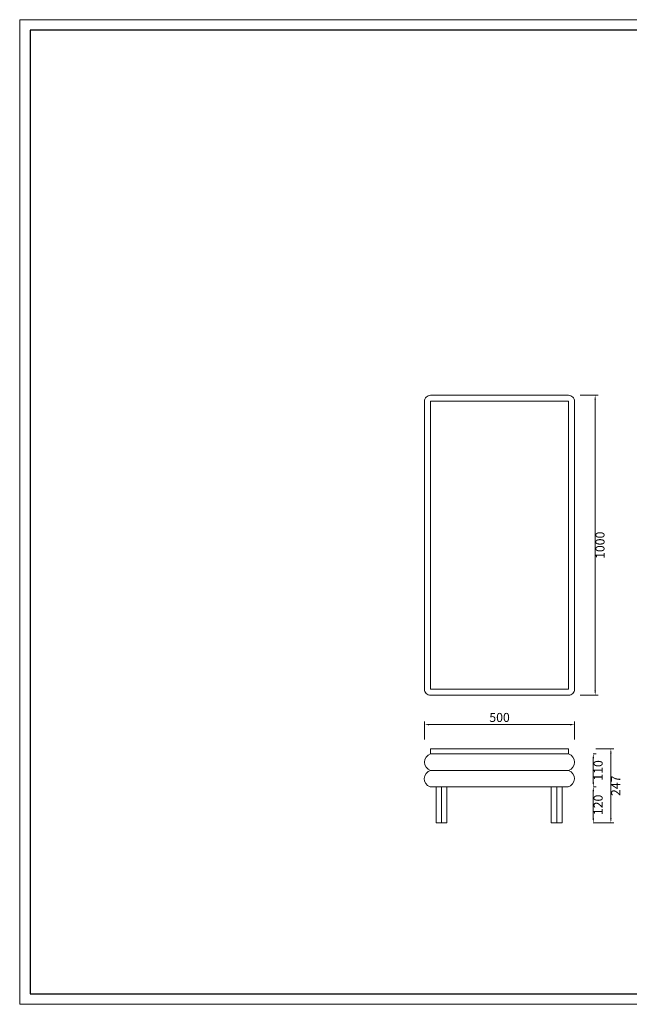
# Model space of a CAD drawing. Units: millimetres. Extents: x 32923 to 51205, y -83044 to 19212.
# Drawn here: x 32934 to 34965, y -25802 to -22519 of the extents above; entities that cross this region are included whole.
import ezdxf

# ---------------------------------------------------------------- set-up
doc = ezdxf.new("R2010")
doc.units = ezdxf.units.MM
doc.layers.add('打印框', color=1, linetype='Continuous', lineweight=13)
doc.layers.add('轮廓线', color=7, linetype='Continuous', lineweight=25)
doc.styles.get("Standard").update_dxf_attribs({"font": 'txt.shx', "width": 0.5})
doc.dimstyles.new('ISO-30', dxfattribs={"dimtxt": 30, "dimasz": 15, "dimexe": 10, "dimexo": 5, "dimgap": 5, "dimtad": 2, "dimdec": 0, "dimdsep": 46, "dimtxsty": 'Standard', "dimcen": 12, "dimclrd": 6, "dimclre": 6, "dimclrt": 4, "dimadec": 1, "dimazin": 0, "dimtfac": 1, "dimtdec": 0, "dimtix": 1, "dimtmove": 0, "dimatfit": 2, "dimfxl": 50, "dimfxlon": 1, "dimlwd": 9, "dimlwe": 9, "dimarcsym": 0})

# ---------------------------------------------------------------- blocks, each defined once
blk = doc.blocks.new('*D192')
at = {"layer": 'Defpoints', "color": 0, "linetype": 'ByBlock', "lineweight": 13, "transparency": 16777216}
for p in [(34781.4, -24967.1), (34779.7, -25077.2), (34845.5, -25077.2)]:
    blk.add_point(p, dxfattribs=at)
at = {"layer": '轮廓线', "color": 6, "linetype": 'ByBlock', "lineweight": 9, "transparency": 16777216}
for p, q in [((34845.3, -24967.1), (34855.5, -24967.1)), ((34845.5, -24982.1), (34845.5, -25062.2)), ((34845.3, -25077.2), (34855.5, -25077.2))]:
    blk.add_line(p, q, dxfattribs=at)
at = {"layer": '轮廓线', "color": 6, "linetype": 'ByBlock', "lineweight": 13, "transparency": 16777216}
for points in [[(34843, -24982.1), (34848, -24982.1), (34845.5, -24967.1)], [(34843, -25062.2), (34848, -25062.2), (34845.5, -25077.2)]]:
    blk.add_solid(points, dxfattribs=at)
at = {"layer": '轮廓线', "color": 4, "linetype": 'ByBlock', "lineweight": 13, "transparency": 16777216, "insert": (34865.5, -25022.2), "char_height": 30, "attachment_point": 5, "rotation": 90}
blk.add_mtext('110', dxfattribs=at)
blk = doc.blocks.new('*D193')
at = {"layer": 'Defpoints', "color": 0, "linetype": 'ByBlock', "lineweight": 13, "transparency": 16777216}
for p in [(34779.7, -25077.2), (34759.7, -25197.2), (34845.5, -25197.2)]:
    blk.add_point(p, dxfattribs=at)
at = {"layer": '轮廓线', "color": 6, "linetype": 'ByBlock', "lineweight": 9, "transparency": 16777216}
for p, q in [((34845.3, -25077.2), (34855.5, -25077.2)), ((34845.5, -25092.2), (34845.5, -25182.2)), ((34845.3, -25197.2), (34855.5, -25197.2))]:
    blk.add_line(p, q, dxfattribs=at)
at = {"layer": '轮廓线', "color": 6, "linetype": 'ByBlock', "lineweight": 13, "transparency": 16777216}
for points in [[(34843, -25092.2), (34848, -25092.2), (34845.5, -25077.2)], [(34843, -25182.2), (34848, -25182.2), (34845.5, -25197.2)]]:
    blk.add_solid(points, dxfattribs=at)
at = {"layer": '轮廓线', "color": 4, "linetype": 'ByBlock', "lineweight": 13, "transparency": 16777216, "insert": (34865.5, -25137.2), "char_height": 30, "attachment_point": 5, "rotation": 90}
blk.add_mtext('120', dxfattribs=at)
blk = doc.blocks.new('A3')
for p, q in [((30, 1395), (30, -1395)), ((3750, 1395), (30, 1395)), ((30, -1395), (3750, -1395))]:
    blk.add_line(p, q)
at = {"layer": '打印框'}
for p, q in [((3780, 1425), (0, 1425)), ((0, 1425), (0, -1425)), ((0, -1425), (3780, -1425))]:
    blk.add_line(p, q, dxfattribs=at)
blk = doc.blocks.new('*D229')
at = {"layer": 'Defpoints', "color": 0, "linetype": 'ByBlock', "lineweight": 13, "transparency": 16777216}
for p in [(34783.2, -24869.5), (34283.2, -24995.2), (34783.2, -24994.6)]:
    blk.add_point(p, dxfattribs=at)
at = {"layer": '轮廓线', "color": 6, "lineweight": 9, "transparency": 16777216}
for p, q in [((34283.2, -24919.5), (34283.2, -24859.5)), ((34783.2, -24919.5), (34783.2, -24859.5))]:
    blk.add_line(p, q, dxfattribs=at)
at = {"layer": '轮廓线', "color": 6, "linetype": 'ByBlock', "lineweight": 9, "transparency": 16777216}
blk.add_line((34298.2, -24869.5), (34768.2, -24869.5), dxfattribs=at)
at = {"layer": '轮廓线', "color": 6, "linetype": 'ByBlock', "lineweight": 13, "transparency": 16777216}
for points in [[(34298.2, -24867), (34298.2, -24872), (34283.2, -24869.5)], [(34768.2, -24867), (34768.2, -24872), (34783.2, -24869.5)]]:
    blk.add_solid(points, dxfattribs=at)
at = {"layer": '轮廓线', "color": 4, "linetype": 'ByBlock', "lineweight": 13, "transparency": 16777216, "insert": (34533.2, -24849.5), "char_height": 30, "attachment_point": 5}
blk.add_mtext('500', dxfattribs=at)
blk = doc.blocks.new('*D231')
at = {"layer": 'Defpoints', "color": 0, "linetype": 'ByBlock', "lineweight": 13, "transparency": 16777216}
for p in [(34533.2, -23771.5), (34533.2, -24771.5), (34851.8, -24771.5)]:
    blk.add_point(p, dxfattribs=at)
at = {"layer": '轮廓线', "color": 6, "lineweight": 9, "transparency": 16777216}
for p, q in [((34801.8, -23771.5), (34861.8, -23771.5)), ((34801.8, -24771.5), (34861.8, -24771.5))]:
    blk.add_line(p, q, dxfattribs=at)
at = {"layer": '轮廓线', "color": 6, "linetype": 'ByBlock', "lineweight": 9, "transparency": 16777216}
blk.add_line((34851.8, -23786.5), (34851.8, -24756.5), dxfattribs=at)
at = {"layer": '轮廓线', "color": 6, "linetype": 'ByBlock', "lineweight": 13, "transparency": 16777216}
for points in [[(34849.3, -23786.5), (34854.3, -23786.5), (34851.8, -23771.5)], [(34849.3, -24756.5), (34854.3, -24756.5), (34851.8, -24771.5)]]:
    blk.add_solid(points, dxfattribs=at)
at = {"layer": '轮廓线', "color": 4, "linetype": 'ByBlock', "lineweight": 13, "transparency": 16777216, "insert": (34871.8, -24271.5), "char_height": 30, "attachment_point": 5, "rotation": 90}
blk.add_mtext('1000', dxfattribs=at)
blk = doc.blocks.new('*D232')
at = {"layer": 'Defpoints', "color": 0, "linetype": 'ByBlock', "lineweight": 13, "transparency": 16777216}
for p in [(34763.2, -24949.9), (34741.5, -25197.2), (34904, -25197.2)]:
    blk.add_point(p, dxfattribs=at)
at = {"layer": '轮廓线', "color": 6, "lineweight": 9, "transparency": 16777216}
for p, q in [((34854, -24949.9), (34914, -24949.9)), ((34854, -25197.2), (34914, -25197.2))]:
    blk.add_line(p, q, dxfattribs=at)
at = {"layer": '轮廓线', "color": 6, "linetype": 'ByBlock', "lineweight": 9, "transparency": 16777216}
blk.add_line((34904, -24964.9), (34904, -25182.2), dxfattribs=at)
at = {"layer": '轮廓线', "color": 6, "linetype": 'ByBlock', "lineweight": 13, "transparency": 16777216}
for points in [[(34901.5, -24964.9), (34906.5, -24964.9), (34904, -24949.9)], [(34901.5, -25182.2), (34906.5, -25182.2), (34904, -25197.2)]]:
    blk.add_solid(points, dxfattribs=at)
at = {"layer": '轮廓线', "color": 4, "linetype": 'ByBlock', "lineweight": 13, "transparency": 16777216, "insert": (34924, -25073.6), "char_height": 30, "attachment_point": 5, "rotation": 90}
blk.add_mtext('247', dxfattribs=at)

msp = doc.modelspace()

# ---------------------------------------------------------------- linework, layer by layer
at = {"layer": '轮廓线', "color": 0, "linetype": 'ByBlock', "lineweight": 13}
for p, q in [((34303.2, -24967.1), (34763.2, -24967.1)), ((34303.2, -25022.1), (34763.2, -25022.1)), ((34301.6, -25077.2), (34761.5, -25077.2)), ((34321.6, -25077.2), (34321.6, -25197.2)), ((34339.6, -25077.2), (34339.6, -25197.2)), ((34357.6, -25077.2), (34357.6, -25197.2)), ((34705.5, -25077.2), (34705.5, -25197.2)), ((34723.5, -25077.2), (34723.5, -25197.2)), ((34741.5, -25077.2), (34741.5, -25197.2)), ((34357.6, -25197.2), (34321.6, -25197.2)), ((34705.5, -25197.2), (34741.5, -25197.2))]:
    msp.add_line(p, q, dxfattribs=at)
at = {"layer": '轮廓线', "linetype": 'ByBlock', "lineweight": 13}
msp.add_lwpolyline([(34303.2, -24771.5), (34763.2, -24771.5, 0.414214), (34783.2, -24751.5), (34783.2, -23791.5, 0.414214), (34763.2, -23771.5), (34303.2, -23771.5, 0.414214), (34283.2, -23791.5), (34283.2, -24751.5, 0.414214)], format="xyb", close=True, dxfattribs=at)
for points in [[(34303.2, -24751.5), (34763.2, -24751.5), (34763.2, -23791.5), (34303.2, -23791.5)], [(34303.2, -24967.1), (34763.2, -24967.1), (34763.2, -24949.9), (34303.2, -24949.9)]]:
    msp.add_lwpolyline(points, close=True, dxfattribs=at)
at = {"layer": '轮廓线', "color": 0, "linetype": 'ByBlock', "lineweight": 13}
for centre, radius, start, end in [((34312.1, -24994.6), 28.9, 107.8861, 252.1139), ((34754.3, -24994.6), 28.9, 287.8861, 72.1139), ((34311.4, -25049.9), 29, 106.3891, 250.1934), ((34753.4, -25049.4), 29, 286.3891, 70.1934)]:
    msp.add_arc(centre, radius, start, end, dxfattribs=at)

# ---------------------------------------------------------------- block references
at = {"layer": '轮廓线', "color": 0, "linetype": 'ByBlock', "lineweight": -3, "xscale": 1.152000000000044, "yscale": 1.152000000000044, "zscale": 1.152000000000044}
msp.add_blockref('A3', (32934.5, -24160.5), dxfattribs=at)

# ---------------------------------------------------------------- dimensions: what is measured, and where the dimension line sits
at = {"layer": '轮廓线', "linetype": 'ByBlock', "lineweight": 13}
for base, p1, p2, picture, middle in [((34851.8, -24771.5), (34533.2, -23771.5), (34533.2, -24771.5), '*D231', (34871.8, -24271.5)), ((34904, -25197.2), (34763.2, -24949.9), (34741.5, -25197.2), '*D232', (34924, -25073.6))]:
    dim = msp.add_linear_dim(base=base, p1=p1, p2=p2, angle=90, dimstyle='ISO-30', dxfattribs=at)
    dim.commit()
    dim.dimension.update_dxf_attribs({"geometry": picture, "text_midpoint": middle})
dim = msp.add_linear_dim(base=(34783.2, -24869.5), p1=(34283.2, -24995.2), p2=(34783.2, -24994.6), dimstyle='ISO-30', dxfattribs=at)
dim.commit()
dim.dimension.update_dxf_attribs({"geometry": '*D229', "text_midpoint": (34533.2, -24849.5)})
at = {"layer": '轮廓线', "color": 0, "linetype": 'ByBlock', "lineweight": 13}
for base, p1, p2, picture, middle in [((34845.5, -25077.2), (34781.4, -24967.1), (34779.7, -25077.2), '*D192', (34865.5, -25022.2)), ((34845.5, -25197.2), (34779.7, -25077.2), (34759.7, -25197.2), '*D193', (34865.5, -25137.2))]:
    dim = msp.add_linear_dim(base=base, p1=p1, p2=p2, angle=90, dimstyle='ISO-30', override={"dimtmove": 1, "dimfxl": 0.2}, dxfattribs=at)
    dim.commit()
    dim.dimension.update_dxf_attribs({"geometry": picture, "text_midpoint": middle})

doc.saveas('drawing.dxf')
